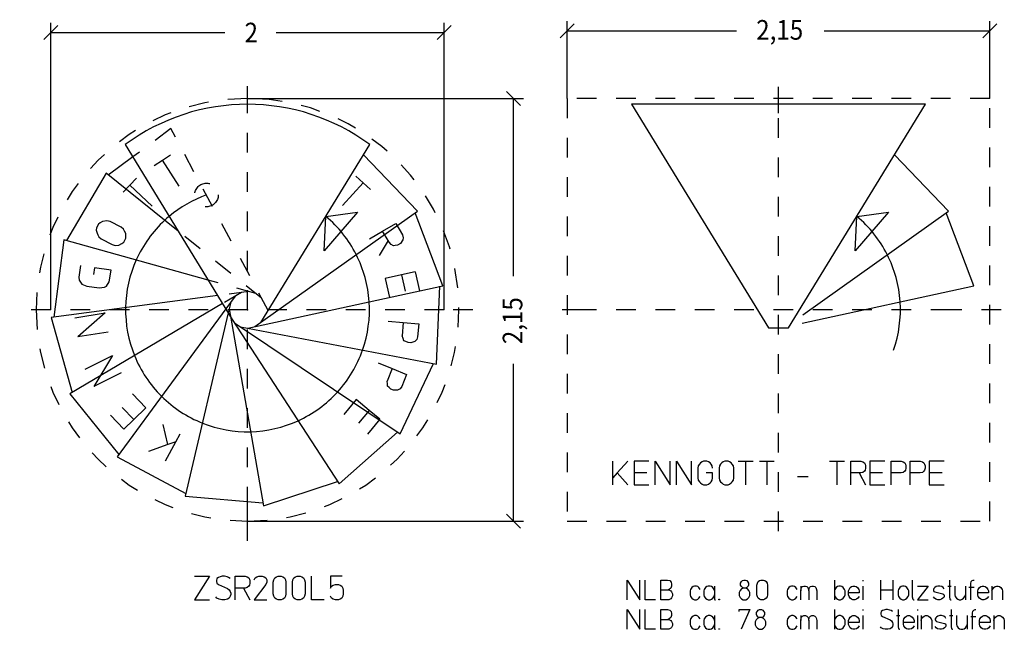
# Model space of a CAD drawing. Extents: x 0.08 to 5.82, y -0.35 to 7.02.
# Drawn here: x 0.81 to 5.82, y -0.35 to 2.75 of the extents above; entities that cross this region are included whole.
import ezdxf

# ---------------------------------------------------------------- set-up
doc = ezdxf.new("R2010")
doc.units = 0
doc.linetypes.add('DASHDOT', pattern=[0.193998, 0.096999, -0.048499, 0, -0.048499])
doc.linetypes.add('DASHED', pattern=[0.145498, 0.096999, -0.048499])
doc.layers.get('0').update_dxf_attribs({"linetype": 'CONTINUOUS'})
doc.dimstyles.new('DMST_2', dxfattribs={"dimtxt": 0.1, "dimasz": 0.1, "dimexe": 0.1, "dimexo": 0, "dimgap": 0.1, "dimtad": 0, "dimzin": 9, "dimtsz": 0.1, "dimcen": 0, "dimclrd": 7, "dimclre": 7, "dimclrt": 7, "dimazin": 3, "dimtfac": 1, "dimtofl": 0, "dimtmove": 0, "dimatfit": 3})

# ---------------------------------------------------------------- blocks, each defined once
blk = doc.blocks.new('*D2')
at = {"color": 7}
for p, q in [((1.0042, 2.7196), (0.9335, 2.6489)), ((0.9688, 1.2747), (0.9688, 2.7343)), ((2.9335, 2.6489), (3.0042, 2.7196)), ((2.9688, 1.2747), (2.9688, 2.7343)), ((0.9688, 2.6843), (1.8538, 2.6843)), ((2.1138, 2.6843), (2.9688, 2.6843))]:
    blk.add_line(p, q, dxfattribs=at)
at = {"color": 7, "width": 0.9}
blk.add_text('2', height=0.1, dxfattribs=at).set_placement((1.9538, 2.6343))
blk = doc.blocks.new('*D3')
at = {"color": 7}
for p, q in [((3.6292, 2.7284), (3.5585, 2.6576)), ((3.5938, 2.3497), (3.5938, 2.743)), ((5.7085, 2.6576), (5.7792, 2.7284)), ((5.7438, 2.3497), (5.7438, 2.743)), ((3.5938, 2.693), (4.4556, 2.693)), ((4.9006, 2.693), (5.7438, 2.693))]:
    blk.add_line(p, q, dxfattribs=at)
at = {"color": 7, "width": 0.9}
blk.add_text('2,15', height=0.1, dxfattribs=at).set_placement((4.5556, 2.648))
blk = doc.blocks.new('*D4')
at = {"color": 7}
for p, q in [((3.3568, 2.3143), (3.2861, 2.385)), ((1.9688, 2.3497), (3.3714, 2.3497)), ((3.3214, 1.4451), (3.3214, 2.3497)), ((3.3214, 0.1997), (3.3214, 1.0001)), ((3.2861, 0.235), (3.3568, 0.1643)), ((1.9688, 0.1997), (3.3714, 0.1997))]:
    blk.add_line(p, q, dxfattribs=at)
at = {"color": 7, "width": 0.9}
blk.add_text('2,15', height=0.1, rotation=90, dxfattribs=at).set_placement((3.3664, 1.1001))

msp = doc.modelspace()

# ---------------------------------------------------------------- linework, layer by layer
at = {"color": 7, "linetype": 'DASHDOT'}
for p, q in [((1.9688, 2.3497), (1.9688, 2.4115)), ((4.6688, 2.3497), (4.6688, 2.4084)), ((1.9688, 2.2747), (1.9688, 2.3497)), ((3.5938, 2.3497), (3.5938, 0.1997)), ((5.7438, 2.3497), (3.5938, 2.3497)), ((4.6688, 2.2747), (4.6688, 2.3497)), ((4.6688, 2.2747), (4.6688, 2.3497)), ((5.7438, 0.1997), (5.7438, 2.3497)), ((1.9688, 0.2747), (1.9688, 2.2747)), ((4.6688, 0.1497), (4.6688, 2.2747)), ((0.9688, 1.2747), (0.8104, 1.2747)), ((2.9688, 1.2747), (0.9688, 1.2747)), ((3.1139, 1.2747), (2.9688, 1.2747)), ((3.6688, 1.2747), (3.5349, 1.2747)), ((5.5438, 1.2747), (3.6688, 1.2747)), ((5.8013, 1.2747), (5.5438, 1.2747)), ((1.9688, 0.1997), (1.9688, 0.2747)), ((1.9688, 0.1), (1.9688, 0.1997)), ((3.5938, 0.1997), (5.7438, 0.1997))]:
    msp.add_line(p, q, dxfattribs=at)
at = {"color": 7}
for p, q in [((5.4164, 2.3197), (3.9212, 2.3197)), ((3.9212, 2.3197), (4.618, 1.1824)), ((4.7196, 1.1824), (5.4164, 2.3197)), ((1.3469, 2.1145), (1.8914, 1.2258)), ((2.0371, 1.2109), (2.5907, 2.1145)), ((1.536, 2.0351), (1.5773, 2.0618)), ((2.8335, 1.7769), (2.5592, 2.0631)), ((5.5335, 1.7769), (5.2592, 2.0631)), ((1.3853, 2.0518), (1.2611, 1.9597)), ((1.4939, 2.0078), (1.536, 2.0351)), ((1.6209, 1.904), (1.536, 2.0351)), ((1.2493, 1.9691), (1.0491, 1.627)), ((1.6164, 1.6746), (1.2493, 1.9691)), ((2.5204, 1.9539), (2.5574, 1.9201)), ((1.3365, 1.8724), (1.3709, 1.9089)), ((1.3709, 1.9089), (1.4046, 1.9447)), ((1.4847, 1.8019), (1.3709, 1.9089)), ((2.4522, 1.8047), (2.5574, 1.9201)), ((2.5574, 1.9201), (2.5938, 1.887)), ((2.0066, 1.1892), (2.8335, 1.7769)), ((2.5284, 1.7714), (2.3589, 1.5753)), ((2.3672, 1.7497), (2.5284, 1.7714)), ((2.9613, 1.3973), (2.8212, 1.7682)), ((4.7917, 1.2497), (5.5335, 1.7769)), ((5.2284, 1.7714), (5.0589, 1.5753)), ((5.0672, 1.7497), (5.2284, 1.7714)), ((5.6613, 1.3973), (5.5212, 1.7682)), ((1.2107, 1.71), (1.2011, 1.6915)), ((1.2201, 1.7171), (1.2107, 1.71)), ((1.2319, 1.724), (1.2201, 1.7171)), ((1.2533, 1.7267), (1.2319, 1.724)), ((1.2697, 1.7238), (1.2533, 1.7267)), ((1.3267, 1.6944), (1.2697, 1.7238)), ((2.3589, 1.5753), (2.3672, 1.7497)), ((2.6557, 1.6743), (2.7238, 1.714)), ((2.7238, 1.714), (2.7577, 1.6558)), ((5.0589, 1.5753), (5.0672, 1.7497)), ((1.2011, 1.6915), (1.1998, 1.6792)), ((1.1998, 1.6792), (1.2035, 1.6647)), ((1.2035, 1.6647), (1.2078, 1.6558)), ((1.2078, 1.6558), (1.2124, 1.6459)), ((1.3383, 1.6839), (1.3267, 1.6944)), ((1.344, 1.6739), (1.3383, 1.6839)), ((1.3495, 1.6629), (1.344, 1.6739)), ((1.3508, 1.6518), (1.3495, 1.6629)), ((2.5888, 1.6354), (2.6557, 1.6743)), ((2.6846, 1.6263), (2.6557, 1.6743)), ((2.7577, 1.6558), (2.7602, 1.6412)), ((1.0345, 1.6311), (0.9846, 1.2379)), ((1.769, 1.4256), (1.0345, 1.6311)), ((1.2124, 1.6459), (1.2242, 1.6357)), ((1.2242, 1.6357), (1.2806, 1.6066)), ((1.2806, 1.6066), (1.2967, 1.6024)), ((1.2967, 1.6024), (1.315, 1.6034)), ((1.315, 1.6034), (1.3303, 1.6115)), ((1.3303, 1.6115), (1.3391, 1.6184)), ((1.3391, 1.6184), (1.3495, 1.6384)), ((1.3495, 1.6384), (1.3508, 1.6518)), ((2.6846, 1.6263), (2.6384, 1.5501)), ((2.6894, 1.6184), (2.6846, 1.6263)), ((2.699, 1.6064), (2.6894, 1.6184)), ((2.7105, 1.6005), (2.699, 1.6064)), ((2.7204, 1.6024), (2.7105, 1.6005)), ((2.7318, 1.6033), (2.7204, 1.6024)), ((2.7468, 1.6124), (2.7318, 1.6033)), ((2.7587, 1.63), (2.7468, 1.6124)), ((2.7602, 1.6412), (2.7587, 1.63)), ((1.1203, 1.4999), (1.1115, 1.4399)), ((1.19, 1.4888), (1.185, 1.4544)), ((1.2747, 1.4763), (1.19, 1.4888)), ((1.266, 1.4167), (1.2747, 1.4763)), ((2.7521, 1.452), (2.6684, 1.4331)), ((2.8208, 1.4675), (2.7521, 1.452)), ((2.7521, 1.452), (2.7706, 1.3693)), ((2.8208, 1.4675), (2.8425, 1.3716)), ((1.1115, 1.4399), (1.1134, 1.426)), ((1.1134, 1.426), (1.1267, 1.4055)), ((1.1267, 1.4055), (1.1518, 1.3948)), ((1.2516, 1.3946), (1.266, 1.4167)), ((2.6684, 1.4331), (2.6902, 1.3371)), ((1.1518, 1.3948), (1.2149, 1.3855)), ((1.2149, 1.3855), (1.2424, 1.389)), ((1.2424, 1.389), (1.2516, 1.3946)), ((1.97, 1.1813), (2.9613, 1.3973)), ((2.9298, 0.9981), (2.9465, 1.3941)), ((4.7895, 1.2073), (5.6613, 1.3973)), ((1.8172, 1.3471), (0.9696, 1.2359)), ((1.8422, 1.3061), (1.0649, 0.8469)), ((1.0907, 1.2341), (1.245, 1.2587)), ((1.245, 1.2587), (1.1062, 1.1369)), ((1.8587, 1.2793), (1.3053, 0.5265)), ((1.8711, 1.2589), (1.652, 0.3262)), ((0.9696, 1.2359), (1.0779, 0.8546)), ((1.8817, 1.2418), (2.0496, 0.2779)), ((1.8914, 1.2258), (2.4342, 0.3896)), ((1.9023, 1.2092), (2.7442, 0.6432)), ((2.6837, 1.2161), (2.7608, 1.2098)), ((2.7608, 1.2098), (2.7553, 1.1418)), ((2.7608, 1.2098), (2.8394, 1.2033)), ((2.8394, 1.2033), (2.834, 1.1371)), ((1.2605, 1.1615), (1.1062, 1.1369)), ((1.9333, 1.1883), (2.9298, 0.9981)), ((4.618, 1.1824), (4.7196, 1.1824)), ((2.7602, 1.1288), (2.7553, 1.1418)), ((2.7639, 1.1173), (2.7602, 1.1288)), ((2.7741, 1.1131), (2.7639, 1.1173)), ((2.7853, 1.1076), (2.7741, 1.1131)), ((2.7998, 1.1074), (2.7853, 1.1076)), ((2.8195, 1.1127), (2.7998, 1.1074)), ((2.8293, 1.1235), (2.8195, 1.1127)), ((2.834, 1.1371), (2.8293, 1.1235)), ((1.1432, 0.9728), (1.283, 1.0425)), ((1.283, 1.0425), (1.1872, 0.8847)), ((2.6333, 1.0045), (2.705, 0.9754)), ((1.3269, 0.9545), (1.1872, 0.8847)), ((2.705, 0.9754), (2.6793, 0.9122)), ((2.705, 0.9754), (2.778, 0.9457)), ((2.7442, 0.6432), (2.915, 1.0009)), ((2.6801, 0.8984), (2.6793, 0.9122)), ((2.778, 0.9457), (2.753, 0.8841)), ((2.6801, 0.8862), (2.6801, 0.8984)), ((2.6887, 0.8792), (2.6801, 0.8862)), ((2.6977, 0.8705), (2.6887, 0.8792)), ((2.7115, 0.866), (2.6977, 0.8705)), ((2.7319, 0.8652), (2.7115, 0.866)), ((2.7445, 0.8726), (2.7319, 0.8652)), ((2.753, 0.8841), (2.7445, 0.8726)), ((1.0649, 0.8469), (1.3142, 0.5387)), ((1.4524, 0.7768), (1.3841, 0.8476)), ((2.5218, 0.8178), (2.4592, 0.7419)), ((2.5879, 0.7632), (2.5218, 0.8178)), ((1.3907, 0.7173), (1.3321, 0.7784)), ((1.3907, 0.7173), (1.4524, 0.7768)), ((2.5879, 0.7632), (2.5338, 0.698)), ((2.6422, 0.7183), (2.5879, 0.7632)), ((1.34, 0.6684), (1.2717, 0.7392)), ((1.34, 0.6684), (1.3907, 0.7173)), ((2.6422, 0.7183), (2.5796, 0.6425)), ((1.5634, 0.5898), (1.5393, 0.6918)), ((2.4342, 0.3896), (2.7317, 0.6516)), ((1.551, 0.5075), (1.6036, 0.6041)), ((1.6036, 0.6041), (1.5634, 0.5898)), ((1.6036, 0.6041), (1.6257, 0.6447)), ((1.5634, 0.5898), (1.4646, 0.5546)), ((1.3053, 0.5265), (1.6555, 0.3409)), ((3.8264, 0.385), (3.8264, 0.505)), ((3.902, 0.505), (3.848, 0.445)), ((4.01, 0.505), (3.9344, 0.505)), ((3.9344, 0.505), (3.9344, 0.445)), ((4.0424, 0.385), (4.0424, 0.505)), ((4.0424, 0.505), (4.118, 0.385)), ((4.118, 0.385), (4.118, 0.505)), ((4.1504, 0.385), (4.1504, 0.505)), ((4.1504, 0.505), (4.226, 0.385)), ((4.226, 0.385), (4.226, 0.505)), ((4.28, 0.502), (4.2719, 0.496)), ((4.2881, 0.505), (4.28, 0.502)), ((4.3043, 0.505), (4.2881, 0.505)), ((4.3124, 0.502), (4.3043, 0.505)), ((4.3205, 0.496), (4.3124, 0.502)), ((4.388, 0.502), (4.3799, 0.496)), ((4.3961, 0.505), (4.388, 0.502)), ((4.4123, 0.505), (4.3961, 0.505)), ((4.4204, 0.502), (4.4123, 0.505)), ((4.4285, 0.496), (4.4204, 0.502)), ((4.4636, 0.505), (4.5014, 0.505)), ((4.5014, 0.505), (4.5014, 0.385)), ((4.5014, 0.505), (4.5392, 0.505)), ((4.5716, 0.505), (4.6094, 0.505)), ((4.6094, 0.505), (4.6094, 0.385)), ((4.6094, 0.505), (4.6472, 0.505)), ((4.928, 0.505), (4.9658, 0.505)), ((4.9658, 0.505), (4.9658, 0.385)), ((4.9658, 0.505), (5.0036, 0.505)), ((5.036, 0.385), (5.036, 0.505)), ((5.036, 0.505), (5.0873, 0.505)), ((5.0873, 0.505), (5.0981, 0.502)), ((5.0981, 0.502), (5.1062, 0.496)), ((5.2088, 0.505), (5.1332, 0.505)), ((5.1332, 0.505), (5.1332, 0.445)), ((5.2412, 0.505), (5.2925, 0.505)), ((5.2412, 0.445), (5.2412, 0.505)), ((5.2925, 0.505), (5.3033, 0.502)), ((5.3033, 0.502), (5.3114, 0.496)), ((5.3384, 0.505), (5.3897, 0.505)), ((5.3384, 0.445), (5.3384, 0.505)), ((5.3897, 0.505), (5.4005, 0.502)), ((5.4005, 0.502), (5.4086, 0.496)), ((5.5112, 0.505), (5.4356, 0.505)), ((5.4356, 0.505), (5.4356, 0.445)), ((4.2611, 0.481), (4.2584, 0.469)), ((4.2584, 0.469), (4.2584, 0.421)), ((4.2665, 0.49), (4.2611, 0.481)), ((4.2719, 0.496), (4.2665, 0.49)), ((4.3259, 0.49), (4.3205, 0.496)), ((4.3313, 0.481), (4.3259, 0.49)), ((4.334, 0.469), (4.3313, 0.481)), ((4.3691, 0.481), (4.3664, 0.469)), ((4.3664, 0.469), (4.3664, 0.421)), ((4.3745, 0.49), (4.3691, 0.481)), ((4.3799, 0.496), (4.3745, 0.49)), ((4.4339, 0.49), (4.4285, 0.496)), ((4.4393, 0.481), (4.4339, 0.49)), ((4.442, 0.469), (4.4393, 0.481)), ((4.442, 0.421), (4.442, 0.469)), ((5.1062, 0.454), (5.0981, 0.448)), ((5.1062, 0.496), (5.1089, 0.49)), ((5.1089, 0.46), (5.1062, 0.454)), ((5.1089, 0.49), (5.1116, 0.481)), ((5.1116, 0.469), (5.1089, 0.46)), ((5.1116, 0.481), (5.1116, 0.469)), ((5.3114, 0.454), (5.3033, 0.448)), ((5.3114, 0.496), (5.3141, 0.49)), ((5.3141, 0.46), (5.3114, 0.454)), ((5.3141, 0.49), (5.3168, 0.481)), ((5.3168, 0.469), (5.3141, 0.46)), ((5.3168, 0.481), (5.3168, 0.469)), ((5.4086, 0.454), (5.4005, 0.448)), ((5.4086, 0.496), (5.4113, 0.49)), ((5.4113, 0.46), (5.4086, 0.454)), ((5.4113, 0.49), (5.414, 0.481)), ((5.414, 0.469), (5.4113, 0.46)), ((5.414, 0.481), (5.414, 0.469)), ((2.0496, 0.2779), (2.426, 0.4023)), ((3.848, 0.445), (3.8264, 0.421)), ((3.848, 0.445), (3.902, 0.385)), ((3.9992, 0.445), (3.9344, 0.445)), ((3.9344, 0.445), (3.9344, 0.385)), ((4.2584, 0.421), (4.2611, 0.409)), ((4.2611, 0.409), (4.2665, 0.4)), ((4.334, 0.445), (4.3016, 0.445)), ((4.3259, 0.4), (4.3313, 0.409)), ((4.3313, 0.409), (4.334, 0.421)), ((4.334, 0.421), (4.334, 0.445)), ((4.3664, 0.421), (4.3691, 0.409)), ((4.3691, 0.409), (4.3745, 0.4)), ((4.4339, 0.4), (4.4393, 0.409)), ((4.4393, 0.409), (4.442, 0.421)), ((4.766, 0.427), (4.82, 0.427)), ((5.0792, 0.445), (5.036, 0.445)), ((5.0873, 0.445), (5.0792, 0.445)), ((5.0792, 0.445), (5.1116, 0.385)), ((5.0981, 0.448), (5.0873, 0.445)), ((5.198, 0.445), (5.1332, 0.445)), ((5.1332, 0.445), (5.1332, 0.385)), ((5.2412, 0.385), (5.2412, 0.445)), ((5.2925, 0.445), (5.2412, 0.445)), ((5.3033, 0.448), (5.2925, 0.445)), ((5.3384, 0.385), (5.3384, 0.445)), ((5.3897, 0.445), (5.3384, 0.445)), ((5.4005, 0.448), (5.3897, 0.445)), ((5.5004, 0.445), (5.4356, 0.445)), ((5.4356, 0.445), (5.4356, 0.385)), ((3.9344, 0.385), (4.01, 0.385)), ((4.2665, 0.4), (4.2719, 0.394)), ((4.2719, 0.394), (4.28, 0.388)), ((4.28, 0.388), (4.2881, 0.385)), ((4.2881, 0.385), (4.3043, 0.385)), ((4.3043, 0.385), (4.3124, 0.388)), ((4.3124, 0.388), (4.3205, 0.394)), ((4.3205, 0.394), (4.3259, 0.4)), ((4.3745, 0.4), (4.3799, 0.394)), ((4.3799, 0.394), (4.388, 0.388)), ((4.388, 0.388), (4.3961, 0.385)), ((4.3961, 0.385), (4.4123, 0.385)), ((4.4123, 0.385), (4.4204, 0.388)), ((4.4204, 0.388), (4.4285, 0.394)), ((4.4285, 0.394), (4.4339, 0.4)), ((5.1332, 0.385), (5.2088, 0.385)), ((5.4356, 0.385), (5.5112, 0.385)), ((1.652, 0.3262), (2.047, 0.2928)), ((1.7, -0.08), (1.7756, -0.08)), ((1.7756, -0.08), (1.7, -0.2)), ((1.8134, -0.092), (1.8107, -0.101)), ((1.8215, -0.086), (1.8134, -0.092)), ((1.8296, -0.083), (1.8215, -0.086)), ((1.8404, -0.08), (1.8296, -0.083)), ((1.8512, -0.08), (1.8404, -0.08)), ((1.8647, -0.083), (1.8512, -0.08)), ((1.8728, -0.086), (1.8647, -0.083)), ((1.8809, -0.092), (1.8728, -0.086)), ((1.9052, -0.2), (1.9052, -0.08)), ((1.9052, -0.08), (1.9565, -0.08)), ((1.9565, -0.08), (1.9673, -0.083)), ((1.9673, -0.083), (1.9754, -0.089)), ((1.9754, -0.089), (1.9781, -0.095)), ((1.9781, -0.095), (1.9808, -0.104)), ((2.0024, -0.098), (2.0078, -0.089)), ((2.0078, -0.089), (2.0159, -0.083)), ((2.0159, -0.083), (2.0267, -0.08)), ((2.0267, -0.08), (2.0429, -0.08)), ((2.0429, -0.08), (2.0537, -0.083)), ((2.0537, -0.083), (2.0618, -0.089)), ((2.0618, -0.089), (2.0672, -0.098)), ((2.0672, -0.098), (2.0672, -0.11)), ((2.0996, -0.11), (2.1023, -0.098)), ((2.1023, -0.098), (2.1077, -0.089)), ((2.1077, -0.089), (2.1158, -0.083)), ((2.1158, -0.083), (2.1239, -0.08)), ((2.1239, -0.08), (2.1401, -0.08)), ((2.1401, -0.08), (2.1482, -0.083)), ((2.1482, -0.083), (2.1563, -0.089)), ((2.1563, -0.089), (2.1617, -0.098)), ((2.1617, -0.098), (2.1644, -0.11)), ((2.1968, -0.11), (2.1995, -0.098)), ((2.1995, -0.098), (2.2049, -0.089)), ((2.2049, -0.089), (2.213, -0.083)), ((2.213, -0.083), (2.2211, -0.08)), ((2.2211, -0.08), (2.2373, -0.08)), ((2.2373, -0.08), (2.2454, -0.083)), ((2.2454, -0.083), (2.2535, -0.089)), ((2.2535, -0.089), (2.2589, -0.098)), ((2.2589, -0.098), (2.2616, -0.11)), ((2.294, -0.2), (2.294, -0.08)), ((2.4506, -0.08), (2.3912, -0.08)), ((2.3912, -0.08), (2.3912, -0.14)), ((3.9, -0.2), (3.9, -0.1)), ((3.9, -0.1), (3.963, -0.2)), ((3.963, -0.2), (3.963, -0.1)), ((3.99, -0.2), (3.99, -0.1)), ((4.071, -0.1), (4.1048, -0.1)), ((4.071, -0.15), (4.071, -0.1)), ((4.1048, -0.1), (4.116, -0.1025)), ((4.485, -0.1025), (4.4918, -0.1)), ((4.4918, -0.1), (4.5008, -0.1)), ((4.5008, -0.1), (4.5075, -0.1025)), ((4.5728, -0.1025), (4.5795, -0.1)), ((4.5795, -0.1), (4.593, -0.1)), ((4.593, -0.1), (4.5998, -0.1025)), ((4.953, -0.1), (4.953, -0.155)), ((5.097, -0.1), (5.097, -0.105)), ((5.187, -0.1), (5.187, -0.15)), ((5.25, -0.1), (5.25, -0.15)), ((5.349, -0.1), (5.349, -0.185)), ((5.538, -0.1), (5.538, -0.185)), ((5.6528, -0.1025), (5.6595, -0.1)), ((5.6595, -0.1), (5.664, -0.1)), ((1.8107, -0.101), (1.8107, -0.107)), ((1.8107, -0.107), (1.8134, -0.116)), ((1.8134, -0.116), (1.8215, -0.122)), ((1.8215, -0.122), (1.8674, -0.143)), ((1.8674, -0.143), (1.8755, -0.149)), ((1.8755, -0.149), (1.8809, -0.158)), ((1.9484, -0.14), (1.9052, -0.14)), ((1.9565, -0.14), (1.9484, -0.14)), ((1.9484, -0.14), (1.9808, -0.2)), ((1.9673, -0.137), (1.9565, -0.14)), ((1.9754, -0.131), (1.9673, -0.137)), ((1.9781, -0.125), (1.9754, -0.131)), ((1.9808, -0.116), (1.9781, -0.125)), ((1.9808, -0.104), (1.9808, -0.116)), ((2.0618, -0.122), (2.0024, -0.2)), ((2.0672, -0.11), (2.0618, -0.122)), ((2.0996, -0.17), (2.0996, -0.11)), ((2.1644, -0.11), (2.1644, -0.17)), ((2.1968, -0.17), (2.1968, -0.11)), ((2.2616, -0.11), (2.2616, -0.17)), ((2.3912, -0.14), (2.3966, -0.131)), ((2.3966, -0.131), (2.4047, -0.125)), ((2.4047, -0.125), (2.4155, -0.122)), ((2.4155, -0.122), (2.4317, -0.122)), ((2.4317, -0.122), (2.4398, -0.125)), ((2.4398, -0.125), (2.4479, -0.131)), ((2.4479, -0.131), (2.4533, -0.14)), ((2.4533, -0.14), (2.456, -0.152)), ((4.071, -0.15), (4.107, -0.15)), ((4.071, -0.2), (4.071, -0.15)), ((4.1137, -0.1475), (4.107, -0.15)), ((4.107, -0.15), (4.1115, -0.15)), ((4.1115, -0.15), (4.1205, -0.155)), ((4.1205, -0.14), (4.1137, -0.1475)), ((4.116, -0.1025), (4.1227, -0.11)), ((4.125, -0.13), (4.1205, -0.14)), ((4.1227, -0.11), (4.125, -0.12)), ((4.125, -0.12), (4.125, -0.13)), ((4.2218, -0.1475), (4.2195, -0.155)), ((4.2285, -0.1375), (4.2218, -0.1475)), ((4.2352, -0.1325), (4.2285, -0.1375)), ((4.242, -0.13), (4.2352, -0.1325)), ((4.251, -0.13), (4.242, -0.13)), ((4.2578, -0.1325), (4.251, -0.13)), ((4.2645, -0.1375), (4.2578, -0.1325)), ((4.2713, -0.1475), (4.2645, -0.1375)), ((4.2915, -0.1475), (4.2893, -0.155)), ((4.2983, -0.1375), (4.2915, -0.1475)), ((4.305, -0.1325), (4.2983, -0.1375)), ((4.3117, -0.13), (4.305, -0.1325)), ((4.3208, -0.13), (4.3117, -0.13)), ((4.3275, -0.1325), (4.3208, -0.13)), ((4.3342, -0.1375), (4.3275, -0.1325)), ((4.341, -0.1475), (4.3342, -0.1375)), ((4.3433, -0.155), (4.341, -0.1475)), ((4.3433, -0.13), (4.3433, -0.155)), ((4.4805, -0.145), (4.4738, -0.1525)), ((4.476, -0.115), (4.4805, -0.1075)), ((4.476, -0.125), (4.476, -0.115)), ((4.4783, -0.13), (4.476, -0.125)), ((4.485, -0.1375), (4.4783, -0.13)), ((4.4805, -0.1075), (4.485, -0.1025)), ((4.4918, -0.14), (4.4805, -0.145)), ((4.4918, -0.14), (4.485, -0.1375)), ((4.5008, -0.14), (4.4918, -0.14)), ((4.5075, -0.1375), (4.5008, -0.14)), ((4.512, -0.145), (4.5008, -0.14)), ((4.5075, -0.1025), (4.512, -0.1075)), ((4.5142, -0.13), (4.5075, -0.1375)), ((4.512, -0.1075), (4.5165, -0.115)), ((4.5187, -0.1525), (4.512, -0.145)), ((4.5165, -0.125), (4.5142, -0.13)), ((4.5165, -0.115), (4.5165, -0.125)), ((4.5592, -0.125), (4.5615, -0.115)), ((4.5592, -0.175), (4.5592, -0.125)), ((4.5615, -0.115), (4.566, -0.1075)), ((4.566, -0.1075), (4.5728, -0.1025)), ((4.5998, -0.1025), (4.6065, -0.1075)), ((4.6065, -0.1075), (4.611, -0.115)), ((4.611, -0.115), (4.6132, -0.125)), ((4.6132, -0.125), (4.6132, -0.175)), ((4.7145, -0.1475), (4.7123, -0.155)), ((4.7213, -0.1375), (4.7145, -0.1475)), ((4.728, -0.1325), (4.7213, -0.1375)), ((4.7348, -0.13), (4.728, -0.1325)), ((4.7438, -0.13), (4.7348, -0.13)), ((4.7505, -0.1325), (4.7438, -0.13)), ((4.7572, -0.1375), (4.7505, -0.1325)), ((4.764, -0.1475), (4.7572, -0.1375)), ((4.782, -0.13), (4.782, -0.155)), ((4.782, -0.155), (4.7843, -0.1425)), ((4.7843, -0.1425), (4.7865, -0.1375)), ((4.7865, -0.1375), (4.791, -0.1325)), ((4.791, -0.1325), (4.7977, -0.13)), ((4.7977, -0.13), (4.8068, -0.13)), ((4.8068, -0.13), (4.8135, -0.1325)), ((4.8135, -0.1325), (4.818, -0.1375)), ((4.818, -0.1375), (4.8203, -0.1425)), ((4.8203, -0.1425), (4.8225, -0.155)), ((4.8225, -0.155), (4.8248, -0.1425)), ((4.8248, -0.1425), (4.827, -0.1375)), ((4.827, -0.1375), (4.8315, -0.1325)), ((4.8315, -0.1325), (4.8383, -0.13)), ((4.8383, -0.13), (4.8473, -0.13)), ((4.8473, -0.13), (4.854, -0.1325)), ((4.8585, -0.1375), (4.854, -0.1325)), ((4.854, -0.1325), (4.8585, -0.1375)), ((4.8585, -0.1375), (4.8608, -0.1425)), ((4.8608, -0.1425), (4.863, -0.155)), ((4.9553, -0.1475), (4.953, -0.155)), ((4.962, -0.1375), (4.9553, -0.1475)), ((4.9688, -0.1325), (4.962, -0.1375)), ((4.9755, -0.13), (4.9688, -0.1325)), ((4.9845, -0.13), (4.9755, -0.13)), ((4.9913, -0.1325), (4.9845, -0.13)), ((4.998, -0.1375), (4.9913, -0.1325)), ((5.0047, -0.1475), (4.998, -0.1375)), ((5.007, -0.155), (5.0047, -0.1475)), ((5.025, -0.155), (5.0273, -0.1475)), ((5.0273, -0.1475), (5.034, -0.1375)), ((5.034, -0.1375), (5.0408, -0.1325)), ((5.0408, -0.1325), (5.0475, -0.13)), ((5.0475, -0.13), (5.0565, -0.13)), ((5.0565, -0.13), (5.0633, -0.1325)), ((5.0633, -0.1325), (5.07, -0.1375)), ((5.07, -0.1375), (5.0768, -0.1475)), ((5.0768, -0.1475), (5.079, -0.155)), ((5.097, -0.13), (5.097, -0.2)), ((5.187, -0.15), (5.25, -0.15)), ((5.187, -0.15), (5.187, -0.2)), ((5.25, -0.15), (5.25, -0.2)), ((5.2793, -0.1475), (5.277, -0.155)), ((5.286, -0.1375), (5.2793, -0.1475)), ((5.2928, -0.1325), (5.286, -0.1375)), ((5.2995, -0.13), (5.2928, -0.1325)), ((5.3085, -0.13), (5.2995, -0.13)), ((5.3153, -0.1325), (5.3085, -0.13)), ((5.322, -0.1375), (5.3153, -0.1325)), ((5.3288, -0.1475), (5.322, -0.1375)), ((5.331, -0.155), (5.3288, -0.1475)), ((5.376, -0.13), (5.43, -0.13)), ((5.43, -0.13), (5.376, -0.2)), ((5.4593, -0.1425), (5.457, -0.1475)), ((5.457, -0.1475), (5.457, -0.1525)), ((5.4638, -0.1375), (5.4593, -0.1425)), ((5.4705, -0.1325), (5.4638, -0.1375)), ((5.4795, -0.13), (5.4705, -0.1325)), ((5.4885, -0.13), (5.4795, -0.13)), ((5.4998, -0.1325), (5.4885, -0.13)), ((5.5065, -0.1375), (5.4998, -0.1325)), ((5.511, -0.145), (5.5065, -0.1375)), ((5.529, -0.13), (5.547, -0.13)), ((5.565, -0.13), (5.565, -0.175)), ((5.619, -0.13), (5.619, -0.175)), ((5.637, -0.135), (5.664, -0.135)), ((5.646, -0.1175), (5.6483, -0.1075)), ((5.646, -0.2), (5.646, -0.1175)), ((5.6483, -0.1075), (5.6528, -0.1025)), ((5.682, -0.155), (5.6843, -0.1475)), ((5.6843, -0.1475), (5.691, -0.1375)), ((5.691, -0.1375), (5.6978, -0.1325)), ((5.6978, -0.1325), (5.7045, -0.13)), ((5.7045, -0.13), (5.7135, -0.13)), ((5.7135, -0.13), (5.7203, -0.1325)), ((5.7203, -0.1325), (5.727, -0.1375)), ((5.727, -0.1375), (5.7338, -0.1475)), ((5.7338, -0.1475), (5.736, -0.155)), ((5.754, -0.13), (5.754, -0.155)), ((5.754, -0.155), (5.7563, -0.1475)), ((5.7563, -0.1475), (5.763, -0.1375)), ((5.763, -0.1375), (5.7698, -0.1325)), ((5.7698, -0.1325), (5.7765, -0.13)), ((5.7765, -0.13), (5.7855, -0.13)), ((5.7855, -0.13), (5.7923, -0.1325)), ((5.7923, -0.1325), (5.799, -0.1375)), ((5.799, -0.1375), (5.8058, -0.1475)), ((5.8058, -0.1475), (5.808, -0.155)), ((1.7, -0.2), (1.7756, -0.2)), ((1.8134, -0.191), (1.808, -0.185)), ((1.8242, -0.197), (1.8134, -0.191)), ((1.8377, -0.2), (1.8242, -0.197)), ((1.8539, -0.2), (1.8377, -0.2)), ((1.8674, -0.197), (1.8539, -0.2)), ((1.8755, -0.191), (1.8674, -0.197)), ((1.8809, -0.182), (1.8755, -0.191)), ((1.8809, -0.158), (1.8836, -0.167)), ((1.8836, -0.173), (1.8809, -0.182)), ((1.8836, -0.167), (1.8836, -0.173)), ((2.0024, -0.2), (2.0672, -0.2)), ((2.1023, -0.182), (2.0996, -0.17)), ((2.1077, -0.191), (2.1023, -0.182)), ((2.1158, -0.197), (2.1077, -0.191)), ((2.1239, -0.2), (2.1158, -0.197)), ((2.1401, -0.2), (2.1239, -0.2)), ((2.1482, -0.197), (2.1401, -0.2)), ((2.1563, -0.191), (2.1482, -0.197)), ((2.1617, -0.182), (2.1563, -0.191)), ((2.1644, -0.17), (2.1617, -0.182)), ((2.1995, -0.182), (2.1968, -0.17)), ((2.2049, -0.191), (2.1995, -0.182)), ((2.213, -0.197), (2.2049, -0.191)), ((2.2211, -0.2), (2.213, -0.197)), ((2.2373, -0.2), (2.2211, -0.2)), ((2.2454, -0.197), (2.2373, -0.2)), ((2.2535, -0.191), (2.2454, -0.197)), ((2.2589, -0.182), (2.2535, -0.191)), ((2.2616, -0.17), (2.2589, -0.182)), ((2.3588, -0.2), (2.294, -0.2)), ((2.3966, -0.191), (2.3912, -0.182)), ((2.4047, -0.197), (2.3966, -0.191)), ((2.4155, -0.2), (2.4047, -0.197)), ((2.4317, -0.2), (2.4155, -0.2)), ((2.4398, -0.197), (2.4317, -0.2)), ((2.4479, -0.191), (2.4398, -0.197)), ((2.4533, -0.182), (2.4479, -0.191)), ((2.456, -0.17), (2.4533, -0.182)), ((2.456, -0.152), (2.456, -0.17)), ((4.044, -0.2), (3.99, -0.2)), ((4.1115, -0.2), (4.071, -0.2)), ((4.1205, -0.195), (4.1115, -0.2)), ((4.1205, -0.155), (4.125, -0.16)), ((4.125, -0.19), (4.1205, -0.195)), ((4.125, -0.16), (4.1295, -0.17)), ((4.1295, -0.18), (4.125, -0.19)), ((4.1295, -0.17), (4.1295, -0.18)), ((4.2195, -0.155), (4.2195, -0.175)), ((4.2195, -0.175), (4.2218, -0.1825)), ((4.2218, -0.1825), (4.2285, -0.1925)), ((4.2285, -0.1925), (4.2352, -0.1975)), ((4.2352, -0.1975), (4.242, -0.2)), ((4.242, -0.2), (4.251, -0.2)), ((4.251, -0.2), (4.2578, -0.1975)), ((4.2578, -0.1975), (4.2645, -0.1925)), ((4.2645, -0.1925), (4.2713, -0.1825)), ((4.2893, -0.155), (4.2893, -0.175)), ((4.2893, -0.175), (4.2915, -0.1825)), ((4.2915, -0.1825), (4.2983, -0.1925)), ((4.2983, -0.1925), (4.305, -0.1975)), ((4.305, -0.1975), (4.3117, -0.2)), ((4.3117, -0.2), (4.3208, -0.2)), ((4.3208, -0.2), (4.3275, -0.1975)), ((4.3275, -0.1975), (4.3342, -0.1925)), ((4.3342, -0.1925), (4.341, -0.1825)), ((4.341, -0.1825), (4.3433, -0.175)), ((4.3433, -0.155), (4.3433, -0.175)), ((4.3433, -0.175), (4.3433, -0.1975)), ((4.3433, -0.1975), (4.3455, -0.2)), ((4.3455, -0.2), (4.3477, -0.2)), ((4.3658, -0.2), (4.3658, -0.1975)), ((4.3658, -0.1975), (4.368, -0.1975)), ((4.368, -0.2), (4.3658, -0.2)), ((4.368, -0.1975), (4.368, -0.2)), ((4.4738, -0.1525), (4.4693, -0.1625)), ((4.4693, -0.1625), (4.4693, -0.1775)), ((4.4693, -0.1775), (4.4738, -0.1875)), ((4.4738, -0.1875), (4.4805, -0.195)), ((4.4805, -0.195), (4.4895, -0.2)), ((4.4895, -0.2), (4.503, -0.2)), ((4.503, -0.2), (4.512, -0.195)), ((4.512, -0.195), (4.5187, -0.1875)), ((4.5232, -0.1625), (4.5187, -0.1525)), ((4.5187, -0.1875), (4.5232, -0.1775)), ((4.5232, -0.1775), (4.5232, -0.1625)), ((4.5615, -0.185), (4.5592, -0.175)), ((4.566, -0.1925), (4.5615, -0.185)), ((4.5728, -0.1975), (4.566, -0.1925)), ((4.5795, -0.2), (4.5728, -0.1975)), ((4.593, -0.2), (4.5795, -0.2)), ((4.5998, -0.1975), (4.593, -0.2)), ((4.6065, -0.1925), (4.5998, -0.1975)), ((4.611, -0.185), (4.6065, -0.1925)), ((4.6132, -0.175), (4.611, -0.185)), ((4.7123, -0.155), (4.7123, -0.175)), ((4.7123, -0.175), (4.7145, -0.1825)), ((4.7145, -0.1825), (4.7213, -0.1925)), ((4.7213, -0.1925), (4.728, -0.1975)), ((4.728, -0.1975), (4.7348, -0.2)), ((4.7348, -0.2), (4.7438, -0.2)), ((4.7438, -0.2), (4.7505, -0.1975)), ((4.7505, -0.1975), (4.7572, -0.1925)), ((4.7572, -0.1925), (4.764, -0.1825)), ((4.782, -0.2), (4.782, -0.155)), ((4.8225, -0.155), (4.8225, -0.2)), ((4.863, -0.155), (4.863, -0.2)), ((4.953, -0.155), (4.953, -0.2)), ((4.953, -0.175), (4.9553, -0.1825)), ((4.9553, -0.1825), (4.962, -0.1925)), ((4.962, -0.1925), (4.9688, -0.1975)), ((4.9688, -0.1975), (4.9755, -0.2)), ((4.9755, -0.2), (4.9845, -0.2)), ((4.9845, -0.2), (4.9913, -0.1975)), ((4.9913, -0.1975), (4.998, -0.1925)), ((4.998, -0.1925), (5.0047, -0.1825)), ((5.0047, -0.1825), (5.007, -0.175)), ((5.007, -0.175), (5.007, -0.155)), ((5.025, -0.165), (5.025, -0.155)), ((5.025, -0.175), (5.025, -0.165)), ((5.079, -0.165), (5.025, -0.165)), ((5.0273, -0.1825), (5.025, -0.175)), ((5.034, -0.1925), (5.0273, -0.1825)), ((5.0408, -0.1975), (5.034, -0.1925)), ((5.0475, -0.2), (5.0408, -0.1975)), ((5.0565, -0.2), (5.0475, -0.2)), ((5.0655, -0.1975), (5.0565, -0.2)), ((5.0723, -0.1925), (5.0655, -0.1975)), ((5.079, -0.1825), (5.0723, -0.1925)), ((5.079, -0.155), (5.079, -0.165)), ((5.277, -0.155), (5.277, -0.175)), ((5.277, -0.175), (5.2793, -0.1825)), ((5.2793, -0.1825), (5.286, -0.1925)), ((5.286, -0.1925), (5.2928, -0.1975)), ((5.2928, -0.1975), (5.2995, -0.2)), ((5.2995, -0.2), (5.3085, -0.2)), ((5.3085, -0.2), (5.3153, -0.1975)), ((5.3153, -0.1975), (5.322, -0.1925)), ((5.322, -0.1925), (5.3288, -0.1825)), ((5.3288, -0.1825), (5.331, -0.175)), ((5.331, -0.175), (5.331, -0.155)), ((5.349, -0.185), (5.3513, -0.1975)), ((5.3513, -0.1975), (5.3557, -0.2)), ((5.3557, -0.2), (5.358, -0.2)), ((5.376, -0.2), (5.43, -0.2)), ((5.457, -0.1525), (5.4593, -0.1575)), ((5.4615, -0.1925), (5.457, -0.185)), ((5.4593, -0.1575), (5.4638, -0.16)), ((5.4683, -0.1975), (5.4615, -0.1925)), ((5.4638, -0.16), (5.5043, -0.17)), ((5.4795, -0.2), (5.4683, -0.1975)), ((5.4885, -0.2), (5.4795, -0.2)), ((5.4975, -0.1975), (5.4885, -0.2)), ((5.5043, -0.1925), (5.4975, -0.1975)), ((5.5043, -0.17), (5.5088, -0.1725)), ((5.5088, -0.1875), (5.5043, -0.1925)), ((5.5088, -0.1725), (5.511, -0.1775)), ((5.511, -0.1825), (5.5088, -0.1875)), ((5.511, -0.1775), (5.511, -0.1825)), ((5.538, -0.185), (5.5403, -0.1975)), ((5.5403, -0.1975), (5.5448, -0.2)), ((5.5448, -0.2), (5.547, -0.2)), ((5.565, -0.175), (5.5672, -0.1825)), ((5.5672, -0.1825), (5.574, -0.1925)), ((5.574, -0.1925), (5.5808, -0.1975)), ((5.5808, -0.1975), (5.5875, -0.2)), ((5.5875, -0.2), (5.5965, -0.2)), ((5.5965, -0.2), (5.6033, -0.1975)), ((5.6033, -0.1975), (5.61, -0.1925)), ((5.61, -0.1925), (5.6168, -0.1825)), ((5.6168, -0.1825), (5.619, -0.175)), ((5.619, -0.175), (5.619, -0.2)), ((5.682, -0.165), (5.682, -0.155)), ((5.682, -0.175), (5.682, -0.165)), ((5.736, -0.165), (5.682, -0.165)), ((5.6843, -0.1825), (5.682, -0.175)), ((5.691, -0.1925), (5.6843, -0.1825)), ((5.6978, -0.1975), (5.691, -0.1925)), ((5.7045, -0.2), (5.6978, -0.1975)), ((5.7135, -0.2), (5.7045, -0.2)), ((5.7225, -0.1975), (5.7135, -0.2)), ((5.7293, -0.1925), (5.7225, -0.1975)), ((5.736, -0.1825), (5.7293, -0.1925)), ((5.736, -0.155), (5.736, -0.165)), ((5.754, -0.155), (5.754, -0.2)), ((5.808, -0.155), (5.808, -0.2)), ((3.9, -0.35), (3.9, -0.25)), ((3.9, -0.25), (3.963, -0.35)), ((3.963, -0.35), (3.963, -0.25)), ((3.99, -0.35), (3.99, -0.25)), ((4.071, -0.25), (4.1048, -0.25)), ((4.071, -0.3), (4.071, -0.25)), ((4.1048, -0.25), (4.116, -0.2525)), ((4.4693, -0.26), (4.4693, -0.25)), ((4.4693, -0.25), (4.5232, -0.25)), ((4.5232, -0.25), (4.4783, -0.35)), ((4.566, -0.2525), (4.5728, -0.25)), ((4.5728, -0.25), (4.5818, -0.25)), ((4.5818, -0.25), (4.5885, -0.2525)), ((4.953, -0.25), (4.953, -0.305)), ((5.097, -0.25), (5.097, -0.255)), ((5.214, -0.25), (5.205, -0.2525)), ((5.223, -0.25), (5.214, -0.25)), ((5.2343, -0.2525), (5.223, -0.25)), ((5.277, -0.25), (5.277, -0.335)), ((5.376, -0.25), (5.376, -0.255)), ((5.547, -0.25), (5.547, -0.335)), ((5.6618, -0.2525), (5.6685, -0.25)), ((5.6685, -0.25), (5.673, -0.25)), ((4.071, -0.3), (4.107, -0.3)), ((4.071, -0.35), (4.071, -0.3)), ((4.1137, -0.2975), (4.107, -0.3)), ((4.107, -0.3), (4.1115, -0.3)), ((4.1115, -0.3), (4.1205, -0.305)), ((4.1205, -0.29), (4.1137, -0.2975)), ((4.116, -0.2525), (4.1227, -0.26)), ((4.125, -0.28), (4.1205, -0.29)), ((4.1227, -0.26), (4.125, -0.27)), ((4.125, -0.27), (4.125, -0.28)), ((4.2218, -0.2975), (4.2195, -0.305)), ((4.2285, -0.2875), (4.2218, -0.2975)), ((4.2352, -0.2825), (4.2285, -0.2875)), ((4.242, -0.28), (4.2352, -0.2825)), ((4.251, -0.28), (4.242, -0.28)), ((4.2578, -0.2825), (4.251, -0.28)), ((4.2645, -0.2875), (4.2578, -0.2825)), ((4.2713, -0.2975), (4.2645, -0.2875)), ((4.2915, -0.2975), (4.2893, -0.305)), ((4.2983, -0.2875), (4.2915, -0.2975)), ((4.305, -0.2825), (4.2983, -0.2875)), ((4.3117, -0.28), (4.305, -0.2825)), ((4.3208, -0.28), (4.3117, -0.28)), ((4.3275, -0.2825), (4.3208, -0.28)), ((4.3342, -0.2875), (4.3275, -0.2825)), ((4.341, -0.2975), (4.3342, -0.2875)), ((4.3433, -0.305), (4.341, -0.2975)), ((4.3433, -0.28), (4.3433, -0.305)), ((4.5615, -0.295), (4.5548, -0.3025)), ((4.557, -0.265), (4.5615, -0.2575)), ((4.557, -0.275), (4.557, -0.265)), ((4.5592, -0.28), (4.557, -0.275)), ((4.566, -0.2875), (4.5592, -0.28)), ((4.5615, -0.2575), (4.566, -0.2525)), ((4.5728, -0.29), (4.5615, -0.295)), ((4.5728, -0.29), (4.566, -0.2875)), ((4.5818, -0.29), (4.5728, -0.29)), ((4.5885, -0.2875), (4.5818, -0.29)), ((4.593, -0.295), (4.5818, -0.29)), ((4.5885, -0.2525), (4.593, -0.2575)), ((4.5953, -0.28), (4.5885, -0.2875)), ((4.593, -0.2575), (4.5975, -0.265)), ((4.5998, -0.3025), (4.593, -0.295)), ((4.5975, -0.275), (4.5953, -0.28)), ((4.5975, -0.265), (4.5975, -0.275)), ((4.7145, -0.2975), (4.7123, -0.305)), ((4.7213, -0.2875), (4.7145, -0.2975)), ((4.728, -0.2825), (4.7213, -0.2875)), ((4.7348, -0.28), (4.728, -0.2825)), ((4.7438, -0.28), (4.7348, -0.28)), ((4.7505, -0.2825), (4.7438, -0.28)), ((4.7572, -0.2875), (4.7505, -0.2825)), ((4.764, -0.2975), (4.7572, -0.2875)), ((4.782, -0.28), (4.782, -0.305)), ((4.782, -0.305), (4.7843, -0.2925)), ((4.7843, -0.2925), (4.7865, -0.2875)), ((4.7865, -0.2875), (4.791, -0.2825)), ((4.791, -0.2825), (4.7977, -0.28)), ((4.7977, -0.28), (4.8068, -0.28)), ((4.8068, -0.28), (4.8135, -0.2825)), ((4.8135, -0.2825), (4.818, -0.2875)), ((4.818, -0.2875), (4.8203, -0.2925)), ((4.8203, -0.2925), (4.8225, -0.305)), ((4.8225, -0.305), (4.8248, -0.2925)), ((4.8248, -0.2925), (4.827, -0.2875)), ((4.827, -0.2875), (4.8315, -0.2825)), ((4.8315, -0.2825), (4.8383, -0.28)), ((4.8383, -0.28), (4.8473, -0.28)), ((4.8473, -0.28), (4.854, -0.2825)), ((4.8585, -0.2875), (4.854, -0.2825)), ((4.854, -0.2825), (4.8585, -0.2875)), ((4.8585, -0.2875), (4.8608, -0.2925)), ((4.8608, -0.2925), (4.863, -0.305)), ((4.9553, -0.2975), (4.953, -0.305)), ((4.962, -0.2875), (4.9553, -0.2975)), ((4.9688, -0.2825), (4.962, -0.2875)), ((4.9755, -0.28), (4.9688, -0.2825)), ((4.9845, -0.28), (4.9755, -0.28)), ((4.9913, -0.2825), (4.9845, -0.28)), ((4.998, -0.2875), (4.9913, -0.2825)), ((5.0047, -0.2975), (4.998, -0.2875)), ((5.007, -0.305), (5.0047, -0.2975)), ((5.025, -0.305), (5.0273, -0.2975)), ((5.0273, -0.2975), (5.034, -0.2875)), ((5.034, -0.2875), (5.0408, -0.2825)), ((5.0408, -0.2825), (5.0475, -0.28)), ((5.0475, -0.28), (5.0565, -0.28)), ((5.0565, -0.28), (5.0633, -0.2825)), ((5.0633, -0.2825), (5.07, -0.2875)), ((5.07, -0.2875), (5.0768, -0.2975)), ((5.0768, -0.2975), (5.079, -0.305)), ((5.097, -0.28), (5.097, -0.35)), ((5.1915, -0.26), (5.1893, -0.2675)), ((5.1893, -0.2675), (5.1893, -0.2725)), ((5.1893, -0.2725), (5.1915, -0.28)), ((5.1983, -0.255), (5.1915, -0.26)), ((5.1915, -0.28), (5.1983, -0.285)), ((5.205, -0.2525), (5.1983, -0.255)), ((5.1983, -0.285), (5.2365, -0.3025)), ((5.241, -0.255), (5.2343, -0.2525)), ((5.2477, -0.26), (5.241, -0.255)), ((5.268, -0.28), (5.286, -0.28)), ((5.304, -0.305), (5.3063, -0.2975)), ((5.3063, -0.2975), (5.313, -0.2875)), ((5.313, -0.2875), (5.3197, -0.2825)), ((5.3197, -0.2825), (5.3265, -0.28)), ((5.3265, -0.28), (5.3355, -0.28)), ((5.3355, -0.28), (5.3422, -0.2825)), ((5.3422, -0.2825), (5.349, -0.2875)), ((5.349, -0.2875), (5.3557, -0.2975)), ((5.3557, -0.2975), (5.358, -0.305)), ((5.376, -0.28), (5.376, -0.35)), ((5.394, -0.28), (5.394, -0.305)), ((5.394, -0.305), (5.3963, -0.2975)), ((5.3963, -0.2975), (5.403, -0.2875)), ((5.403, -0.2875), (5.4098, -0.2825)), ((5.4098, -0.2825), (5.4165, -0.28)), ((5.4165, -0.28), (5.4255, -0.28)), ((5.4255, -0.28), (5.4322, -0.2825)), ((5.4322, -0.2825), (5.439, -0.2875)), ((5.439, -0.2875), (5.4458, -0.2975)), ((5.4458, -0.2975), (5.448, -0.305)), ((5.4683, -0.2925), (5.466, -0.2975)), ((5.466, -0.2975), (5.466, -0.3025)), ((5.4727, -0.2875), (5.4683, -0.2925)), ((5.4795, -0.2825), (5.4727, -0.2875)), ((5.4885, -0.28), (5.4795, -0.2825)), ((5.4975, -0.28), (5.4885, -0.28)), ((5.5088, -0.2825), (5.4975, -0.28)), ((5.5155, -0.2875), (5.5088, -0.2825)), ((5.52, -0.295), (5.5155, -0.2875)), ((5.538, -0.28), (5.556, -0.28)), ((5.574, -0.28), (5.574, -0.325)), ((5.628, -0.28), (5.628, -0.325)), ((5.646, -0.285), (5.673, -0.285)), ((5.655, -0.2675), (5.6573, -0.2575)), ((5.655, -0.35), (5.655, -0.2675)), ((5.6573, -0.2575), (5.6618, -0.2525)), ((5.691, -0.305), (5.6933, -0.2975)), ((5.6933, -0.2975), (5.7, -0.2875)), ((5.7, -0.2875), (5.7068, -0.2825)), ((5.7068, -0.2825), (5.7135, -0.28)), ((5.7135, -0.28), (5.7225, -0.28)), ((5.7225, -0.28), (5.7293, -0.2825)), ((5.7293, -0.2825), (5.736, -0.2875)), ((5.736, -0.2875), (5.7428, -0.2975)), ((5.7428, -0.2975), (5.745, -0.305)), ((5.763, -0.28), (5.763, -0.305)), ((5.763, -0.305), (5.7653, -0.2975)), ((5.7653, -0.2975), (5.772, -0.2875)), ((5.772, -0.2875), (5.7787, -0.2825)), ((5.7787, -0.2825), (5.7855, -0.28)), ((5.7855, -0.28), (5.7945, -0.28)), ((5.7945, -0.28), (5.8012, -0.2825)), ((5.8012, -0.2825), (5.808, -0.2875)), ((5.808, -0.2875), (5.8148, -0.2975)), ((5.8148, -0.2975), (5.817, -0.305)), ((4.044, -0.35), (3.99, -0.35)), ((4.1115, -0.35), (4.071, -0.35)), ((4.1205, -0.345), (4.1115, -0.35)), ((4.1205, -0.305), (4.125, -0.31)), ((4.125, -0.34), (4.1205, -0.345)), ((4.125, -0.31), (4.1295, -0.32)), ((4.1295, -0.33), (4.125, -0.34)), ((4.1295, -0.32), (4.1295, -0.33)), ((4.2195, -0.305), (4.2195, -0.325)), ((4.2195, -0.325), (4.2218, -0.3325)), ((4.2218, -0.3325), (4.2285, -0.3425)), ((4.2285, -0.3425), (4.2352, -0.3475)), ((4.2352, -0.3475), (4.242, -0.35)), ((4.242, -0.35), (4.251, -0.35)), ((4.251, -0.35), (4.2578, -0.3475)), ((4.2578, -0.3475), (4.2645, -0.3425)), ((4.2645, -0.3425), (4.2713, -0.3325)), ((4.2893, -0.305), (4.2893, -0.325)), ((4.2893, -0.325), (4.2915, -0.3325)), ((4.2915, -0.3325), (4.2983, -0.3425)), ((4.2983, -0.3425), (4.305, -0.3475)), ((4.305, -0.3475), (4.3117, -0.35)), ((4.3117, -0.35), (4.3208, -0.35)), ((4.3208, -0.35), (4.3275, -0.3475)), ((4.3275, -0.3475), (4.3342, -0.3425)), ((4.3342, -0.3425), (4.341, -0.3325)), ((4.341, -0.3325), (4.3433, -0.325)), ((4.3433, -0.305), (4.3433, -0.325)), ((4.3433, -0.325), (4.3433, -0.3475)), ((4.3433, -0.3475), (4.3455, -0.35)), ((4.3455, -0.35), (4.3477, -0.35)), ((4.3658, -0.35), (4.3658, -0.3475)), ((4.3658, -0.3475), (4.368, -0.3475)), ((4.368, -0.35), (4.3658, -0.35)), ((4.368, -0.3475), (4.368, -0.35)), ((4.5548, -0.3025), (4.5503, -0.3125)), ((4.5503, -0.3125), (4.5503, -0.3275)), ((4.5503, -0.3275), (4.5548, -0.3375)), ((4.5548, -0.3375), (4.5615, -0.345)), ((4.5615, -0.345), (4.5705, -0.35)), ((4.5705, -0.35), (4.584, -0.35)), ((4.584, -0.35), (4.593, -0.345)), ((4.593, -0.345), (4.5998, -0.3375)), ((4.6043, -0.3125), (4.5998, -0.3025)), ((4.5998, -0.3375), (4.6043, -0.3275)), ((4.6043, -0.3275), (4.6043, -0.3125)), ((4.7123, -0.305), (4.7123, -0.325)), ((4.7123, -0.325), (4.7145, -0.3325)), ((4.7145, -0.3325), (4.7213, -0.3425)), ((4.7213, -0.3425), (4.728, -0.3475)), ((4.728, -0.3475), (4.7348, -0.35)), ((4.7348, -0.35), (4.7438, -0.35)), ((4.7438, -0.35), (4.7505, -0.3475)), ((4.7505, -0.3475), (4.7572, -0.3425)), ((4.7572, -0.3425), (4.764, -0.3325)), ((4.782, -0.35), (4.782, -0.305)), ((4.8225, -0.305), (4.8225, -0.35)), ((4.863, -0.305), (4.863, -0.35)), ((4.953, -0.305), (4.953, -0.35)), ((4.953, -0.325), (4.9553, -0.3325)), ((4.9553, -0.3325), (4.962, -0.3425)), ((4.962, -0.3425), (4.9688, -0.3475)), ((4.9688, -0.3475), (4.9755, -0.35)), ((4.9755, -0.35), (4.9845, -0.35)), ((4.9845, -0.35), (4.9913, -0.3475)), ((4.9913, -0.3475), (4.998, -0.3425)), ((4.998, -0.3425), (5.0047, -0.3325)), ((5.0047, -0.3325), (5.007, -0.325)), ((5.007, -0.325), (5.007, -0.305)), ((5.025, -0.315), (5.025, -0.305)), ((5.025, -0.325), (5.025, -0.315)), ((5.079, -0.315), (5.025, -0.315)), ((5.0273, -0.3325), (5.025, -0.325)), ((5.034, -0.3425), (5.0273, -0.3325)), ((5.0408, -0.3475), (5.034, -0.3425)), ((5.0475, -0.35), (5.0408, -0.3475)), ((5.0565, -0.35), (5.0475, -0.35)), ((5.0655, -0.3475), (5.0565, -0.35)), ((5.0723, -0.3425), (5.0655, -0.3475)), ((5.079, -0.3325), (5.0723, -0.3425)), ((5.079, -0.305), (5.079, -0.315)), ((5.1915, -0.3425), (5.187, -0.3375)), ((5.2005, -0.3475), (5.1915, -0.3425)), ((5.2118, -0.35), (5.2005, -0.3475)), ((5.2252, -0.35), (5.2118, -0.35)), ((5.2365, -0.3475), (5.2252, -0.35)), ((5.2365, -0.3025), (5.2433, -0.3075)), ((5.2433, -0.3425), (5.2365, -0.3475)), ((5.2433, -0.3075), (5.2477, -0.315)), ((5.2477, -0.335), (5.2433, -0.3425)), ((5.2477, -0.315), (5.25, -0.3225)), ((5.25, -0.3275), (5.2477, -0.335)), ((5.25, -0.3225), (5.25, -0.3275)), ((5.277, -0.335), (5.2793, -0.3475)), ((5.2793, -0.3475), (5.2838, -0.35)), ((5.2838, -0.35), (5.286, -0.35)), ((5.304, -0.315), (5.304, -0.305)), ((5.304, -0.325), (5.304, -0.315)), ((5.358, -0.315), (5.304, -0.315)), ((5.3063, -0.3325), (5.304, -0.325)), ((5.313, -0.3425), (5.3063, -0.3325)), ((5.3197, -0.3475), (5.313, -0.3425)), ((5.3265, -0.35), (5.3197, -0.3475)), ((5.3355, -0.35), (5.3265, -0.35)), ((5.3445, -0.3475), (5.3355, -0.35)), ((5.3513, -0.3425), (5.3445, -0.3475)), ((5.358, -0.3325), (5.3513, -0.3425)), ((5.358, -0.305), (5.358, -0.315)), ((5.394, -0.305), (5.394, -0.35)), ((5.448, -0.305), (5.448, -0.35)), ((5.466, -0.3025), (5.4683, -0.3075)), ((5.4705, -0.3425), (5.466, -0.335)), ((5.4683, -0.3075), (5.4727, -0.31)), ((5.4773, -0.3475), (5.4705, -0.3425)), ((5.4727, -0.31), (5.5133, -0.32)), ((5.4885, -0.35), (5.4773, -0.3475)), ((5.4975, -0.35), (5.4885, -0.35)), ((5.5065, -0.3475), (5.4975, -0.35)), ((5.5133, -0.3425), (5.5065, -0.3475)), ((5.5133, -0.32), (5.5178, -0.3225)), ((5.5178, -0.3375), (5.5133, -0.3425)), ((5.5178, -0.3225), (5.52, -0.3275)), ((5.52, -0.3325), (5.5178, -0.3375)), ((5.52, -0.3275), (5.52, -0.3325)), ((5.547, -0.335), (5.5493, -0.3475)), ((5.5493, -0.3475), (5.5538, -0.35)), ((5.5538, -0.35), (5.556, -0.35)), ((5.574, -0.325), (5.5763, -0.3325)), ((5.5763, -0.3325), (5.583, -0.3425)), ((5.583, -0.3425), (5.5898, -0.3475)), ((5.5898, -0.3475), (5.5965, -0.35)), ((5.5965, -0.35), (5.6055, -0.35)), ((5.6055, -0.35), (5.6123, -0.3475)), ((5.6123, -0.3475), (5.619, -0.3425)), ((5.619, -0.3425), (5.6258, -0.3325)), ((5.6258, -0.3325), (5.628, -0.325)), ((5.628, -0.325), (5.628, -0.35)), ((5.691, -0.315), (5.691, -0.305)), ((5.691, -0.325), (5.691, -0.315)), ((5.745, -0.315), (5.691, -0.315)), ((5.6933, -0.3325), (5.691, -0.325)), ((5.7, -0.3425), (5.6933, -0.3325)), ((5.7068, -0.3475), (5.7, -0.3425)), ((5.7135, -0.35), (5.7068, -0.3475)), ((5.7225, -0.35), (5.7135, -0.35)), ((5.7315, -0.3475), (5.7225, -0.35)), ((5.7383, -0.3425), (5.7315, -0.3475)), ((5.745, -0.3325), (5.7383, -0.3425)), ((5.745, -0.305), (5.745, -0.315)), ((5.763, -0.305), (5.763, -0.35)), ((5.817, -0.305), (5.817, -0.35))]:
    msp.add_line(p, q, dxfattribs=at)
at = {"color": 7, "linetype": 'DASHED'}
for p, q in [((1.5795, 2.1958), (1.3853, 2.0518)), ((2.0743, 1.2716), (1.5795, 2.1958)), ((2.0407, 1.3343), (1.6164, 1.6746)), ((2.0115, 1.3577), (1.769, 1.4256)), ((1.9755, 1.3678), (1.8172, 1.3471)), ((1.9384, 1.363), (1.8422, 1.3061)), ((1.9062, 1.3439), (1.8587, 1.2793)), ((1.884, 1.3138), (1.8711, 1.2589)), ((1.8755, 1.2774), (1.8817, 1.2418))]:
    msp.add_line(p, q, dxfattribs=at)
msp.add_circle((1.7601, 1.8585), 0.06, dxfattribs=at)
at = {"color": 7, "linetype": 'DASHDOT'}
for start, end in [(90, 180), (270, 90), (180, 270)]:
    msp.add_arc((1.9688, 1.2747), 1.075, start, end, dxfattribs=at)
at = {"color": 7}
for centre, radius, start, end in [((1.9688, 1.2747), 1.045, 53.4795, 126.5205), ((1.9688, 1.2747), 0.62, 109.6752, 129.984), ((1.9688, 1.2747), 0.62, 132.7784, 155.8815), ((1.9688, 1.2747), 0.62, 129.984, 132.7784), ((1.9688, 1.2747), 0.62, 26.9129, 50.016), ((4.6688, 1.2747), 0.62, 26.9129, 50.016), ((1.9688, 1.2747), 0.62, 3.8097, 26.9129), ((4.6688, 1.2747), 0.62, 3.8097, 26.9129), ((1.9688, 1.2747), 0.62, 155.8815, 178.9846), ((1.9688, 1.2747), 0.62, 340.7066, 3.8097), ((4.6688, 1.2747), 0.62, 340.7066, 3.8097), ((1.9688, 1.2747), 0.62, 178.9846, 202.0878), ((1.9688, 1.2747), 0.62, 317.6035, 340.7066), ((1.9688, 1.2747), 0.62, 202.0878, 225.1909), ((1.9688, 1.2747), 0.62, 294.5003, 317.6035), ((1.9688, 1.2747), 0.62, 225.1909, 248.2941), ((1.9688, 1.2747), 0.62, 271.3972, 294.5003), ((1.9688, 1.2747), 0.62, 248.2941, 271.3972)]:
    msp.add_arc(centre, radius, start, end, dxfattribs=at)
at = {"color": 7, "linetype": 'DASHED'}
msp.add_point((1.9688, 1.2747), dxfattribs=at)

# ---------------------------------------------------------------- dimensions: what is measured, and where the dimension line sits
at = {"color": 7, "linetype": 'CONTINUOUS'}
for base, p1, p2, picture, middle in [((2.9688, 2.6843), (0.9688, 1.2747), (2.9688, 1.2747), '*D2', (1.9838, 2.6843)), ((5.7438, 2.693), (3.5938, 2.3497), (5.7438, 2.3497), '*D3', (4.6781, 2.693))]:
    dim = msp.add_linear_dim(base=base, p1=p1, p2=p2, dimstyle='DMST_2', dxfattribs=at)
    dim.commit()
    dim.dimension.update_dxf_attribs({"geometry": picture, "text_midpoint": middle})
dim = msp.add_linear_dim(base=(3.3214, 0.1997), p1=(1.9688, 2.3497), p2=(1.9688, 0.1997), angle=90, dimstyle='DMST_2', dxfattribs=at)
dim.commit()
dim.dimension.update_dxf_attribs({"geometry": '*D4', "text_midpoint": (3.3214, 1.2226)})

doc.saveas('drawing.dxf')
